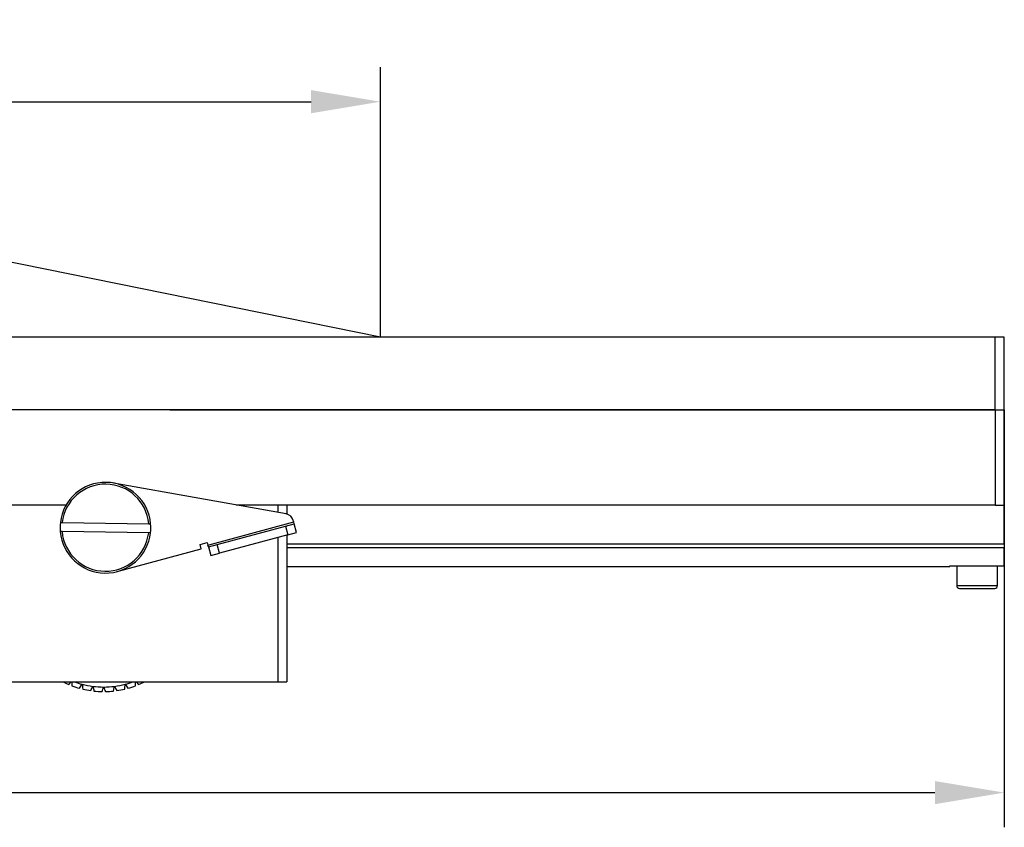
# Model space of a CAD drawing. Units: millimetres. Extents: x -67713 to 12326, y -7560 to 40105.
# Drawn here: x 12202 to 12259, y -7497 to -7451 of the extents above; entities that cross this region are included whole.
import ezdxf

# ---------------------------------------------------------------- set-up
doc = ezdxf.new("R2010")
doc.units = ezdxf.units.MM
doc.header["$LTSCALE"] = 10
doc.header["$PDMODE"] = 34
doc.layers.add('6文字层', color=3, linetype='Continuous')
doc.styles.add('TH-GBD2M', font='calibri.ttf', dxfattribs={"width": 0.8, "height": 2.5})
doc.dimstyles.new('TH-GBD2M', dxfattribs={"dimtxt": 2.5, "dimasz": 4, "dimexe": 2, "dimexo": 0, "dimgap": 1.5, "dimtad": 1, "dimdec": 4, "dimlfac": 0.1, "dimzin": 9, "dimdsep": 46, "dimtxsty": 'TH-GBD2M', "dimcen": 0, "dimclrt": 3, "dimadec": 0, "dimazin": 3, "dimtfac": 1, "dimtdec": 4, "dimtofl": 0, "dimtmove": 0, "dimatfit": 3, "dimfxl": 1, "dimtolj": 1, "dimtzin": 0, "dimarcsym": 0})

# ---------------------------------------------------------------- blocks, each defined once
blk = doc.blocks.new('*D757')
at = {"layer": '6文字层', "color": 0, "lineweight": -2, "transparency": 16777216}
for p, q in [((12128.176, -7473.231), (12128.176, -7497.3)), ((12258.554, -7473.231), (12258.554, -7497.3)), ((12132.176, -7495.3), (12254.554, -7495.3))]:
    blk.add_line(p, q, dxfattribs=at)
at = {"layer": '6文字层', "color": 0, "transparency": 16777216}
for points in [[(12132.176, -7494.633), (12132.176, -7495.967), (12128.176, -7495.3)], [(12254.554, -7494.633), (12254.554, -7495.967), (12258.554, -7495.3)]]:
    blk.add_solid(points, dxfattribs=at)
at = {"layer": 'Defpoints', "color": 0, "transparency": 16777216}
for p in [(12128.176, -7473.231), (12258.554, -7473.231), (12258.554, -7495.3)]:
    blk.add_point(p, dxfattribs=at)
at = {"layer": '6文字层', "color": 3, "transparency": 16777216, "insert": (12193.365, -7492.519), "char_height": 2.5, "attachment_point": 5, "style": 'TH-GBD2M'}
blk.add_mtext('\\A1;400', dxfattribs=at)
blk = doc.blocks.new('*D760')
at = {"layer": '6文字层', "color": 0, "lineweight": -2, "transparency": 16777216}
for p, q in [((12128.176, -7473.231), (12128.176, -7453.473)), ((12222.591, -7469.048), (12222.591, -7453.473)), ((12132.176, -7455.473), (12218.591, -7455.473))]:
    blk.add_line(p, q, dxfattribs=at)
at = {"layer": '6文字层', "color": 0, "transparency": 16777216}
for points in [[(12132.176, -7454.806), (12132.176, -7456.14), (12128.176, -7455.473)], [(12218.591, -7454.806), (12218.591, -7456.14), (12222.591, -7455.473)]]:
    blk.add_solid(points, dxfattribs=at)
at = {"layer": 'Defpoints', "color": 0, "transparency": 16777216}
for p in [(12222.591, -7455.473), (12222.591, -7469.048), (12128.176, -7473.231)]:
    blk.add_point(p, dxfattribs=at)
at = {"layer": '6文字层', "color": 3, "transparency": 16777216, "insert": (12175.384, -7452.692), "char_height": 2.5, "attachment_point": 5, "style": 'TH-GBD2M'}
blk.add_mtext('\\A1;300', dxfattribs=at)

msp = doc.modelspace()

# ---------------------------------------------------------------- linework, layer by layer
at = {"color": 7, "linetype": 'Continuous', "lineweight": 25}
for p, q in [((12222.59114, -7469.04762), (12132.35938, -7450.74531)), ((12258.03138, -7469.04762), (12132.35938, -7469.04762)), ((12258.03138, -7473.23101), (12258.03138, -7469.04762)), ((12258.55431, -7469.04762), (12258.03138, -7469.04762)), ((12258.55431, -7473.23101), (12258.55431, -7469.04762)), ((12258.03138, -7473.23101), (12132.35938, -7473.23101)), ((12210.44536, -7473.23101), (12258.03138, -7473.23101)), ((12258.03138, -7473.23101), (12258.55431, -7473.23101)), ((12258.03138, -7473.23101), (12258.03138, -7478.7217)), ((12258.55431, -7478.7217), (12258.55431, -7473.23101)), ((12217.15829, -7479.23797), (12207.20224, -7477.45533)), ((12204.47709, -7478.7217), (12162.50905, -7478.7217)), ((12258.03138, -7478.7217), (12214.27494, -7478.7217)), ((12216.67696, -7478.7217), (12216.67696, -7479.15179)), ((12217.19988, -7478.7217), (12217.19988, -7479.24718)), ((12258.03138, -7478.7217), (12258.55431, -7478.7217)), ((12258.55431, -7480.98603), (12258.55431, -7478.7217)), ((12212.64595, -7481.03545), (12217.59361, -7479.70029)), ((12217.59361, -7479.70029), (12217.57099, -7479.61647)), ((12217.62086, -7479.80126), (12217.59361, -7479.70029)), ((12204.24183, -7480.25782), (12204.13671, -7480.25645)), ((12204.14354, -7479.73357), (12204.24867, -7479.73494)), ((12209.23416, -7480.32308), (12204.24183, -7480.25782)), ((12204.24867, -7479.73494), (12209.241, -7479.8002)), ((12209.241, -7479.8002), (12209.34612, -7479.80158)), ((12213.17806, -7481.00018), (12217.116, -7479.93751)), ((12217.116, -7479.93751), (12217.62086, -7479.80126)), ((12217.116, -7479.93751), (12217.25224, -7480.44237)), ((12217.7571, -7480.30613), (12217.62086, -7479.80126)), ((12209.33928, -7480.32446), (12209.23416, -7480.32308)), ((12217.25224, -7480.44237), (12213.3143, -7481.50505)), ((12216.67696, -7480.59761), (12216.67696, -7488.91871)), ((12217.19988, -7480.4565), (12217.19988, -7488.91871)), ((12217.25224, -7480.44237), (12217.7571, -7480.30613)), ((12207.42262, -7482.55333), (12212.26931, -7481.24542)), ((12212.20119, -7480.99299), (12212.60508, -7480.88399)), ((12212.26931, -7481.24542), (12212.20119, -7480.99299)), ((12212.60508, -7480.88399), (12212.64595, -7481.03545)), ((12212.6732, -7481.13642), (12212.64595, -7481.03545)), ((12212.6732, -7481.13642), (12213.17806, -7481.00018)), ((12212.6732, -7481.13642), (12212.80944, -7481.64129)), ((12213.3143, -7481.50505), (12213.17806, -7481.00018)), ((12258.55431, -7480.98603), (12217.19988, -7480.98603)), ((12217.19988, -7481.17944), (12258.55431, -7481.17944)), ((12258.55431, -7480.98603), (12258.55431, -7481.17944)), ((12258.55431, -7482.22529), (12258.55431, -7481.17944)), ((12212.80944, -7481.64129), (12213.3143, -7481.50505)), ((12217.19988, -7482.26451), (12255.41677, -7482.26451)), ((12255.41677, -7482.22529), (12258.55431, -7482.22529)), ((12255.41677, -7482.26451), (12255.41677, -7482.22529)), ((12255.80896, -7482.22529), (12255.80896, -7483.36918)), ((12258.16211, -7483.36918), (12258.16211, -7482.22529)), ((12196.80587, -7488.91871), (12216.67696, -7488.91871)), ((12204.62964, -7489.07273), (12204.76639, -7488.91871)), ((12204.62964, -7489.07273), (12204.76639, -7488.91871)), ((12204.81227, -7488.91871), (12204.80602, -7489.14257)), ((12204.81227, -7488.91871), (12204.80602, -7489.14257)), ((12208.47902, -7489.14257), (12208.47277, -7488.91871)), ((12208.47902, -7489.14257), (12208.47277, -7488.91871)), ((12208.51865, -7488.91871), (12208.6554, -7489.07273)), ((12208.51865, -7488.91871), (12208.6554, -7489.07273)), ((12216.67696, -7488.91871), (12217.19988, -7488.91871))]:
    msp.add_line(p, q, dxfattribs=at)
at = {"color": 8, "linetype": 'Continuous', "lineweight": 25}
msp.add_line((12255.80896, -7483.36918), (12258.16211, -7483.36918), dxfattribs=at)
at = {"color": 7, "linetype": 'Continuous', "lineweight": 25}
for centre, radius, start, end in [((12206.74141, -7480.02901), 2.61462, 4.99023, 173.51189), ((12206.74141, -7480.02901), 2.51003, 5.230217, 173.271903), ((12217.06613, -7479.75271), 0.52292, 15.101925, 79.848679), ((12206.74141, -7480.02901), 2.61462, 173.51189, 184.99023), ((12206.74141, -7480.02901), 2.61462, 184.99023, 353.51189), ((12206.74141, -7480.02901), 2.51003, 185.230217, 353.271903), ((12206.74141, -7480.02901), 2.61462, 353.51189, 4.99023), ((12255.97237, -7483.36918), 0.16341, 180, 270), ((12257.9987, -7483.36918), 0.16341, 270, 0), ((12206.64252, -7484.24643), 5.22923, 243.315314, 247.360676), ((12206.64252, -7484.24643), 5.22923, 249.439324, 254.560676), ((12206.64252, -7484.24643), 4.96777, 250.138615, 255.6), ((12206.64252, -7484.24643), 4.96777, 255.6, 262.8), ((12206.64252, -7484.24643), 5.22923, 256.639324, 261.760676), ((12206.64252, -7484.24643), 4.96777, 262.8, 270), ((12206.64252, -7484.24643), 4.96777, 270, 277.2), ((12206.64252, -7484.24643), 4.96777, 277.2, 284.4), ((12206.64252, -7484.24643), 5.22923, 278.239324, 283.360676), ((12206.64252, -7484.24643), 4.96777, 284.4, 289.861385), ((12206.64252, -7484.24643), 5.22923, 285.439324, 290.560676), ((12206.64252, -7484.24643), 5.22923, 292.639324, 296.684686), ((12206.64252, -7484.24643), 5.22923, 263.839324, 268.960676), ((12206.64252, -7484.24643), 5.22923, 271.039324, 276.160676)]:
    msp.add_arc(centre, radius, start, end, dxfattribs=at)
msp.add_open_spline([(12255.97237, -7483.5326), (12255.97237, -7483.5326), (12256.42636, -7483.5326), (12257.54472, -7483.5326), (12257.9987, -7483.5326), (12257.9987, -7483.5326)], degree=3, knots=[0, 0, 0, 0, 0.5, 0.5, 1, 1, 1, 1], dxfattribs=at)
for points in [[(12205.25041, -7489.28696), (12205.30256, -7489.21079), (12205.35478, -7489.13453), (12205.40709, -7489.05813)], [(12205.25041, -7489.28696), (12205.30256, -7489.21079), (12205.35478, -7489.13453), (12205.40709, -7489.05813)], [(12205.40709, -7489.05813), (12205.41612, -7489.15028), (12205.42514, -7489.24227), (12205.43415, -7489.33414)], [(12205.40709, -7489.05813), (12205.41612, -7489.15028), (12205.42514, -7489.24227), (12205.43415, -7489.33414)], [(12205.89313, -7489.42169), (12205.93532, -7489.33959), (12205.97757, -7489.25738), (12206.0199, -7489.17503)], [(12205.89313, -7489.42169), (12205.93532, -7489.33959), (12205.97757, -7489.25738), (12206.0199, -7489.17503)], [(12206.0199, -7489.17503), (12206.04041, -7489.26532), (12206.06089, -7489.35545), (12206.08134, -7489.44547)], [(12206.0199, -7489.17503), (12206.04041, -7489.26532), (12206.06089, -7489.35545), (12206.08134, -7489.44547)], [(12206.54767, -7489.47481), (12206.57924, -7489.38807), (12206.61086, -7489.30121), (12206.64252, -7489.2142)], [(12206.54767, -7489.47481), (12206.57924, -7489.38807), (12206.61086, -7489.30121), (12206.64252, -7489.2142)], [(12206.64252, -7489.2142), (12206.67419, -7489.30121), (12206.7058, -7489.38807), (12206.73737, -7489.47481)], [(12206.64252, -7489.2142), (12206.67419, -7489.30121), (12206.7058, -7489.38807), (12206.73737, -7489.47481)], [(12207.20371, -7489.44547), (12207.22416, -7489.35545), (12207.24464, -7489.26532), (12207.26515, -7489.17503)], [(12207.20371, -7489.44547), (12207.22416, -7489.35545), (12207.24464, -7489.26532), (12207.26515, -7489.17503)], [(12207.26515, -7489.17503), (12207.30747, -7489.25738), (12207.34972, -7489.33959), (12207.39191, -7489.42169)], [(12207.26515, -7489.17503), (12207.30747, -7489.25738), (12207.34972, -7489.33959), (12207.39191, -7489.42169)], [(12207.85089, -7489.33414), (12207.8599, -7489.24227), (12207.86892, -7489.15028), (12207.87796, -7489.05813)], [(12207.85089, -7489.33414), (12207.8599, -7489.24227), (12207.86892, -7489.15028), (12207.87796, -7489.05813)], [(12207.87796, -7489.05813), (12207.93026, -7489.13453), (12207.98249, -7489.21079), (12208.03464, -7489.28696)], [(12207.87796, -7489.05813), (12207.93026, -7489.13453), (12207.98249, -7489.21079), (12208.03464, -7489.28696)]]:
    msp.add_open_spline(points, degree=3, dxfattribs=at)

# ---------------------------------------------------------------- dimensions: what is measured, and where the dimension line sits
at = {"layer": '6文字层'}
for base, p2, text, picture, middle in [((12222.59114, -7455.4731), (12222.59114, -7469.04762), '300', '*D760', (12175.38357, -7452.69233)), ((12258.55431, -7495.30008), (12258.55431, -7473.23101), '400', '*D757', (12193.36515, -7492.51931))]:
    dim = msp.add_linear_dim(base=base, p1=(12128.176, -7473.23101), p2=p2, text=text, dimstyle='TH-GBD2M', dxfattribs=at)
    dim.commit()
    dim.dimension.update_dxf_attribs({"geometry": picture, "text_midpoint": middle})

doc.saveas('drawing.dxf')
